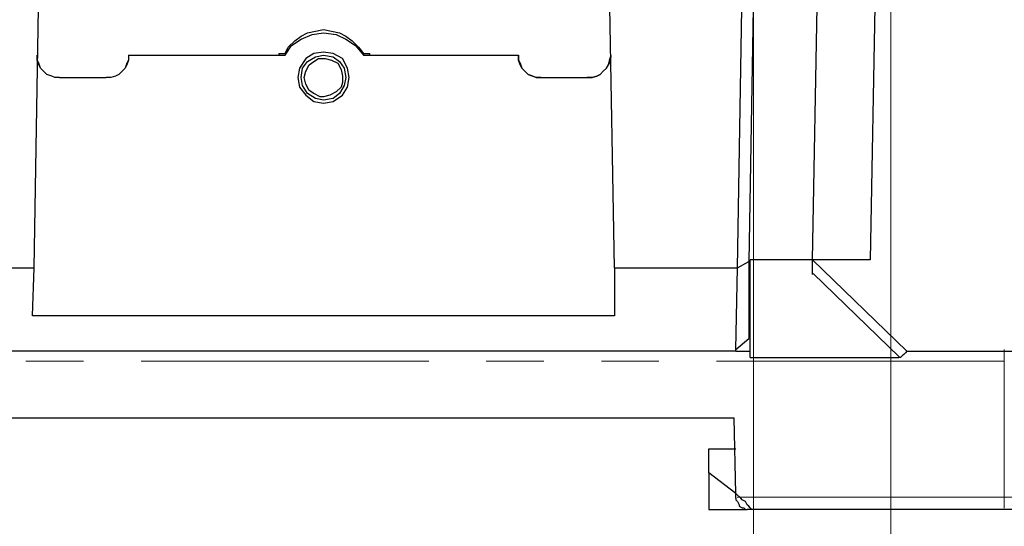
# Model space of a CAD drawing. Units: millimetres. Extents: x 0 to 210, y 0 to 297.
# Drawn here: x 42 to 63, y 147 to 158 of the extents above; entities that cross this region are included whole.
import ezdxf

# ---------------------------------------------------------------- set-up
doc = ezdxf.new("R2010")
doc.units = ezdxf.units.MM
doc.header["$MEASUREMENT"] = 0
for name, pattern in [('AI-Linetype-74', [12.7, 6.35, -1.27, 1.27, -1.27, 1.27, -1.27]), ('AI-Linetype-76', [12.7, 6.35, -1.27, 1.27, -1.27, 1.27, -1.27]), ('AI-Linetype-77', [12.7, 6.35, -1.27, 1.27, -1.27, 1.27, -1.27]), ('AI-Linetype-80', [12.7, 6.35, -1.27, 1.27, -1.27, 1.27, -1.27]), ('AI-Linetype-81', [12.7, 6.35, -1.27, 1.27, -1.27, 1.27, -1.27]), ('AI-Linetype-82', [12.7, 6.35, -1.27, 1.27, -1.27, 1.27, -1.27]), ('AI-Linetype-87', [12.7, 6.35, -1.27, 1.27, -1.27, 1.27, -1.27]), ('AI-Linetype-88', [12.7, 6.35, -1.27, 1.27, -1.27, 1.27, -1.27]), ('AI-Linetype-90', [12.7, 6.35, -1.27, 1.27, -1.27, 1.27, -1.27]), ('AI-Linetype-91', [12.7, 6.35, -1.27, 1.27, -1.27, 1.27, -1.27]), ('AI-Linetype-92', [12.7, 6.35, -1.27, 1.27, -1.27, 1.27, -1.27]), ('AI-Linetype-93', [12.7, 6.35, -1.27, 1.27, -1.27, 1.27, -1.27])]:
    doc.linetypes.add(name, pattern=pattern)
doc.layers.add('Capa 1', color=7, linetype='Continuous', lineweight=0)

# ---------------------------------------------------------------- blocks, each defined once
blk = doc.blocks.new('Block_0')
at = {"layer": 'Capa 1', "color": 8, "linetype": 'AI-Linetype-91', "lineweight": 18, "true_color": 0x808080}
blk.add_line((42.658, 156.941), (42.658, 156.933), dxfattribs=at)
at = {"layer": 'Capa 1', "color": 8, "linetype": 'AI-Linetype-93', "lineweight": 18, "true_color": 0x808080}
blk.add_line((43.685, 156.933), (43.685, 156.941), dxfattribs=at)
at = {"layer": 'Capa 1', "color": 8, "linetype": 'AI-Linetype-92', "lineweight": 18, "true_color": 0x808080}
blk.add_line((53.285, 156.941), (53.285, 156.933), dxfattribs=at)
at = {"layer": 'Capa 1', "color": 8, "linetype": 'AI-Linetype-90', "lineweight": 18, "true_color": 0x808080}
blk.add_line((54.311, 156.933), (54.311, 156.941), dxfattribs=at)
at = {"layer": 'Capa 1', "color": 8, "linetype": 'AI-Linetype-87', "lineweight": 18, "true_color": 0x808080}
blk.add_line((61.166, 150.775), (59.268, 152.608), dxfattribs=at)
at = {"layer": 'Capa 1', "color": 8, "linetype": 'AI-Linetype-77', "lineweight": 18, "true_color": 0x808080}
blk.add_line((63.485, 150.678), (33.485, 150.678), dxfattribs=at)
at = {"layer": 'Capa 1', "color": 8, "linetype": 'AI-Linetype-81', "lineweight": 18, "true_color": 0x808080}
blk.add_line((63.485, 147.678), (63.485, 150.678), dxfattribs=at)
at = {"layer": 'Capa 1', "color": 8, "linetype": 'AI-Linetype-74', "lineweight": 18, "true_color": 0x808080}
blk.add_line((57.592, 147.678), (57.69, 147.678), dxfattribs=at)
at = {"layer": 'Capa 1', "color": 8, "linetype": 'AI-Linetype-82', "lineweight": 18, "true_color": 0x808080}
blk.add_line((57.691, 147.678), (63.485, 147.678), dxfattribs=at)
at = {"layer": 'Capa 1', "color": 8, "linetype": 'AI-Linetype-76', "lineweight": 18, "true_color": 0x808080}
blk.add_lwpolyline([(63.485, 150.932), (63.485, 150.927), (63.485, 150.913), (63.485, 150.889), (63.485, 150.857), (63.485, 150.819), (63.485, 150.775), (63.485, 150.727), (63.485, 150.678)], dxfattribs=at)
at = {"layer": 'Capa 1', "color": 8, "linetype": 'AI-Linetype-80', "lineweight": 18, "true_color": 0x808080}
blk.add_lwpolyline([(63.485, 147.678), (64.147, 147.678), (64.794, 147.678), (65.413, 147.678), (65.988, 147.678), (66.507, 147.678), (66.959, 147.678), (67.333, 147.678), (67.621, 147.678), (67.817, 147.678), (67.916, 147.678), (67.928, 147.678)], dxfattribs=at)
at = {"layer": 'Capa 1', "color": 8, "linetype": 'AI-Linetype-88', "lineweight": 18, "true_color": 0x808080}
blk.add_lwpolyline([(63.485, 147.678), (63.485, 147.63), (63.485, 147.583), (63.485, 147.541), (63.485, 147.504), (63.485, 147.473), (63.485, 147.45), (63.485, 147.437), (63.485, 147.432)], dxfattribs=at)
at = {"layer": 'Capa 1', "color": 8, "lineweight": 18, "true_color": 0x808080}
for points in [[(60.984, 174.817), (60.984, 174.817), (60.984, 132.589), (60.984, 132.589)], [(57.951, 167.902), (57.951, 167.902), (57.951, 138.269), (57.951, 138.269)]]:
    blk.add_open_spline(points, degree=3, dxfattribs=at)
at = {"layer": 'Capa 1', "color": 18, "lineweight": 25, "true_color": 0x000000}
for points in [[(42.076, 152.733), (42.076, 152.733), (42.181, 158.907), (42.181, 158.907)], [(54.881, 152.733), (54.881, 152.733), (54.776, 158.907), (54.776, 158.907)], [(57.598, 152.733), (57.598, 152.733), (57.704, 158.907), (57.704, 158.907)], [(57.951, 158.907), (57.951, 158.907), (57.845, 152.874), (57.845, 152.874)], [(59.256, 152.909), (59.256, 152.909), (59.362, 158.907), (59.362, 158.907)], [(60.632, 158.907), (60.632, 158.907), (60.526, 152.909), (60.526, 152.909)], [(44.157, 157.425), (44.157, 157.425), (47.614, 157.425), (47.614, 157.425)], [(44.157, 157.425), (44.157, 157.425), (44.157, 157.425), (44.157, 157.425)], [(44.157, 157.425), (44.157, 157.425), (47.473, 157.425), (47.473, 157.425)], [(47.473, 157.46), (47.473, 157.46), (47.614, 157.46), (47.614, 157.46)], [(47.473, 157.46), (47.473, 157.46), (47.473, 157.425), (47.473, 157.425)], [(47.614, 157.46), (47.614, 157.46), (47.614, 157.425), (47.614, 157.425)], [(49.343, 157.46), (49.343, 157.46), (49.343, 157.425), (49.343, 157.425)], [(49.343, 157.46), (49.343, 157.46), (49.484, 157.46), (49.484, 157.46)], [(49.343, 157.425), (49.343, 157.425), (52.765, 157.425), (52.765, 157.425)], [(49.484, 157.425), (49.484, 157.425), (49.484, 157.46), (49.484, 157.46)], [(49.484, 157.425), (49.484, 157.425), (52.765, 157.425), (52.765, 157.425)], [(52.765, 157.425), (52.765, 157.425), (52.765, 157.425), (52.765, 157.425)], [(42.64, 156.931), (42.64, 156.931), (43.663, 156.931), (43.663, 156.931)], [(42.64, 156.931), (42.64, 156.931), (43.663, 156.931), (43.663, 156.931)], [(53.259, 156.931), (53.259, 156.931), (54.282, 156.931), (54.282, 156.931)], [(53.259, 156.931), (53.259, 156.931), (54.282, 156.931), (54.282, 156.931)], [(57.598, 152.733), (57.598, 152.733), (57.845, 152.874), (57.845, 152.874)], [(57.845, 152.874), (57.845, 152.874), (57.845, 151.181), (57.845, 151.181)], [(57.88, 150.757), (57.88, 150.757), (57.88, 152.909), (57.88, 152.909)], [(59.256, 152.909), (59.256, 152.909), (57.88, 152.909), (57.88, 152.909)], [(59.256, 152.909), (59.256, 152.909), (61.337, 150.899), (61.337, 150.899)], [(59.256, 152.592), (59.256, 152.592), (59.256, 152.909), (59.256, 152.909)], [(60.526, 152.909), (60.526, 152.909), (59.256, 152.909), (59.256, 152.909)], [(39.324, 152.733), (39.324, 152.733), (42.076, 152.733), (42.076, 152.733)], [(42.04, 151.675), (42.04, 151.675), (42.076, 152.733), (42.076, 152.733)], [(54.881, 152.733), (54.881, 152.733), (57.598, 152.733), (57.598, 152.733)], [(54.881, 152.733), (54.881, 152.733), (54.881, 151.675), (54.881, 151.675)], [(57.563, 150.934), (57.563, 150.934), (57.598, 152.733), (57.598, 152.733)], [(57.598, 152.733), (57.598, 152.733), (57.598, 152.733), (57.598, 152.733)], [(54.881, 151.675), (54.881, 151.675), (42.04, 151.675), (42.04, 151.675)], [(57.563, 150.934), (57.563, 150.934), (57.845, 151.181), (57.845, 151.181)], [(57.563, 150.899), (57.563, 150.899), (39.359, 150.899), (39.359, 150.899)], [(57.563, 150.899), (57.563, 150.899), (57.563, 150.934), (57.563, 150.934)], [(57.563, 150.899), (57.563, 150.899), (57.88, 150.899), (57.88, 150.899)], [(61.337, 150.899), (61.337, 150.899), (63.454, 150.899), (63.454, 150.899)], [(57.88, 150.757), (57.88, 150.757), (61.161, 150.757), (61.161, 150.757)], [(57.527, 149.417), (57.527, 149.417), (39.394, 149.417), (39.394, 149.417)], [(57.563, 147.759), (57.563, 147.759), (57.527, 149.417), (57.527, 149.417)], [(56.963, 148.217), (56.963, 148.217), (56.963, 148.747), (56.963, 148.747)], [(56.963, 148.747), (56.963, 148.747), (57.563, 148.747), (57.563, 148.747)], [(56.963, 148.217), (56.963, 148.217), (56.963, 147.406), (56.963, 147.406)], [(57.563, 147.759), (57.563, 147.759), (56.963, 148.217), (56.963, 148.217)], [(57.563, 147.653), (57.563, 147.653), (57.563, 147.759), (57.563, 147.759)], [(57.563, 147.759), (57.563, 147.759), (57.668, 147.653), (57.668, 147.653)], [(56.963, 147.406), (56.963, 147.406), (57.809, 147.406), (57.809, 147.406)], [(57.915, 147.406), (57.915, 147.406), (57.809, 147.406), (57.809, 147.406)], [(63.454, 147.406), (63.454, 147.406), (57.915, 147.406), (57.915, 147.406)]]:
    blk.add_open_spline(points, degree=3, dxfattribs=at)
for points, knots in [([(47.614, 157.46), (47.614, 157.46), (47.685, 157.601), (47.685, 157.601), (47.685, 157.601), (47.826, 157.742), (47.826, 157.742), (47.826, 157.742), (47.967, 157.848), (47.967, 157.848), (47.967, 157.848), (48.108, 157.919), (48.108, 157.919), (48.108, 157.919), (48.284, 157.954), (48.284, 157.954), (48.284, 157.954), (48.461, 157.989), (48.461, 157.989), (48.461, 157.989), (48.637, 157.954), (48.637, 157.954), (48.637, 157.954), (48.814, 157.919), (48.814, 157.919), (48.814, 157.919), (48.955, 157.848), (48.955, 157.848), (48.955, 157.848), (49.096, 157.742), (49.096, 157.742), (49.096, 157.742), (49.237, 157.601), (49.237, 157.601), (49.237, 157.601), (49.343, 157.46), (49.343, 157.46)], [0, 0, 0, 0, 1, 1, 1, 2, 2, 2, 3, 3, 3, 4, 4, 4, 5, 5, 5, 6, 6, 6, 7, 7, 7, 8, 8, 8, 9, 9, 9, 10, 10, 10, 11, 11, 11, 12, 12, 12, 12]), ([(47.614, 157.425), (47.614, 157.425), (47.755, 157.637), (47.755, 157.637), (47.755, 157.637), (47.967, 157.778), (47.967, 157.778), (47.967, 157.778), (48.214, 157.884), (48.214, 157.884), (48.214, 157.884), (48.461, 157.919), (48.461, 157.919), (48.461, 157.919), (48.743, 157.884), (48.743, 157.884), (48.743, 157.884), (48.955, 157.778), (48.955, 157.778), (48.955, 157.778), (49.166, 157.637), (49.166, 157.637), (49.166, 157.637), (49.343, 157.425), (49.343, 157.425)], [0, 0, 0, 0, 1, 1, 1, 2, 2, 2, 3, 3, 3, 4, 4, 4, 5, 5, 5, 6, 6, 6, 7, 7, 7, 8, 8, 8, 8]), ([(42.64, 156.931), (42.64, 156.931), (42.534, 156.931), (42.534, 156.931), (42.534, 156.931), (42.464, 156.966), (42.464, 156.966), (42.464, 156.966), (42.358, 157.002), (42.358, 157.002), (42.358, 157.002), (42.287, 157.072), (42.287, 157.072), (42.287, 157.072), (42.217, 157.143), (42.217, 157.143), (42.217, 157.143), (42.181, 157.249), (42.181, 157.249), (42.181, 157.249), (42.146, 157.319), (42.146, 157.319), (42.146, 157.319), (42.146, 157.425), (42.146, 157.425)], [0, 0, 0, 0, 1, 1, 1, 2, 2, 2, 3, 3, 3, 4, 4, 4, 5, 5, 5, 6, 6, 6, 7, 7, 7, 8, 8, 8, 8]), ([(42.64, 156.931), (42.64, 156.931), (42.534, 156.931), (42.534, 156.931), (42.534, 156.931), (42.464, 156.966), (42.464, 156.966), (42.464, 156.966), (42.358, 157.002), (42.358, 157.002), (42.358, 157.002), (42.287, 157.072), (42.287, 157.072), (42.287, 157.072), (42.217, 157.143), (42.217, 157.143), (42.217, 157.143), (42.181, 157.213), (42.181, 157.213), (42.181, 157.213), (42.146, 157.319), (42.146, 157.319), (42.146, 157.319), (42.146, 157.39), (42.146, 157.39)], [0, 0, 0, 0, 1, 1, 1, 2, 2, 2, 3, 3, 3, 4, 4, 4, 5, 5, 5, 6, 6, 6, 7, 7, 7, 8, 8, 8, 8]), ([(44.157, 157.425), (44.157, 157.425), (44.157, 157.319), (44.157, 157.319), (44.157, 157.319), (44.122, 157.213), (44.122, 157.213), (44.122, 157.213), (44.086, 157.143), (44.086, 157.143), (44.086, 157.143), (44.016, 157.072), (44.016, 157.072), (44.016, 157.072), (43.945, 157.002), (43.945, 157.002), (43.945, 157.002), (43.875, 156.966), (43.875, 156.966), (43.875, 156.966), (43.769, 156.931), (43.769, 156.931), (43.769, 156.931), (43.663, 156.931), (43.663, 156.931)], [0, 0, 0, 0, 1, 1, 1, 2, 2, 2, 3, 3, 3, 4, 4, 4, 5, 5, 5, 6, 6, 6, 7, 7, 7, 8, 8, 8, 8]), ([(44.157, 157.425), (44.157, 157.425), (44.157, 157.319), (44.157, 157.319), (44.157, 157.319), (44.122, 157.249), (44.122, 157.249), (44.122, 157.249), (44.086, 157.143), (44.086, 157.143), (44.086, 157.143), (44.016, 157.072), (44.016, 157.072), (44.016, 157.072), (43.945, 157.002), (43.945, 157.002), (43.945, 157.002), (43.875, 156.966), (43.875, 156.966), (43.875, 156.966), (43.769, 156.931), (43.769, 156.931), (43.769, 156.931), (43.663, 156.931), (43.663, 156.931)], [0, 0, 0, 0, 1, 1, 1, 2, 2, 2, 3, 3, 3, 4, 4, 4, 5, 5, 5, 6, 6, 6, 7, 7, 7, 8, 8, 8, 8]), ([(48.461, 157.496), (48.461, 157.496), (48.673, 157.46), (48.673, 157.46), (48.673, 157.46), (48.884, 157.354), (48.884, 157.354), (48.884, 157.354), (48.99, 157.143), (48.99, 157.143), (48.99, 157.143), (49.025, 156.931), (49.025, 156.931), (49.025, 156.931), (48.99, 156.719), (48.99, 156.719), (48.99, 156.719), (48.884, 156.543), (48.884, 156.543), (48.884, 156.543), (48.673, 156.402), (48.673, 156.402), (48.673, 156.402), (48.461, 156.367), (48.461, 156.367), (48.461, 156.367), (48.249, 156.402), (48.249, 156.402), (48.249, 156.402), (48.073, 156.543), (48.073, 156.543), (48.073, 156.543), (47.932, 156.719), (47.932, 156.719), (47.932, 156.719), (47.896, 156.931), (47.896, 156.931), (47.896, 156.931), (47.932, 157.143), (47.932, 157.143), (47.932, 157.143), (48.073, 157.354), (48.073, 157.354), (48.073, 157.354), (48.249, 157.46), (48.249, 157.46), (48.249, 157.46), (48.461, 157.496), (48.461, 157.496)], [0, 0, 0, 0, 1, 1, 1, 2, 2, 2, 3, 3, 3, 4, 4, 4, 5, 5, 5, 6, 6, 6, 7, 7, 7, 8, 8, 8, 9, 9, 9, 10, 10, 10, 11, 11, 11, 12, 12, 12, 13, 13, 13, 14, 14, 14, 15, 15, 15, 16, 16, 16, 16]), ([(48.461, 157.425), (48.461, 157.425), (48.284, 157.39), (48.284, 157.39), (48.284, 157.39), (48.108, 157.284), (48.108, 157.284), (48.108, 157.284), (48.002, 157.143), (48.002, 157.143), (48.002, 157.143), (47.967, 156.931), (47.967, 156.931), (47.967, 156.931), (48.002, 156.755), (48.002, 156.755), (48.002, 156.755), (48.108, 156.578), (48.108, 156.578), (48.108, 156.578), (48.284, 156.472), (48.284, 156.472), (48.284, 156.472), (48.461, 156.437), (48.461, 156.437), (48.461, 156.437), (48.673, 156.472), (48.673, 156.472), (48.673, 156.472), (48.814, 156.578), (48.814, 156.578), (48.814, 156.578), (48.919, 156.755), (48.919, 156.755), (48.919, 156.755), (48.955, 156.931), (48.955, 156.931), (48.955, 156.931), (48.919, 157.143), (48.919, 157.143), (48.919, 157.143), (48.814, 157.284), (48.814, 157.284), (48.814, 157.284), (48.673, 157.39), (48.673, 157.39), (48.673, 157.39), (48.461, 157.425), (48.461, 157.425)], [0, 0, 0, 0, 1, 1, 1, 2, 2, 2, 3, 3, 3, 4, 4, 4, 5, 5, 5, 6, 6, 6, 7, 7, 7, 8, 8, 8, 9, 9, 9, 10, 10, 10, 11, 11, 11, 12, 12, 12, 13, 13, 13, 14, 14, 14, 15, 15, 15, 16, 16, 16, 16]), ([(48.461, 156.508), (48.461, 156.508), (48.602, 156.543), (48.602, 156.543), (48.602, 156.543), (48.743, 156.614), (48.743, 156.614), (48.743, 156.614), (48.849, 156.719), (48.849, 156.719), (48.849, 156.719), (48.884, 156.825), (48.884, 156.825), (48.884, 156.825), (48.884, 156.966), (48.884, 156.966), (48.884, 156.966), (48.849, 157.107), (48.849, 157.107), (48.849, 157.107), (48.778, 157.249), (48.778, 157.249), (48.778, 157.249), (48.637, 157.319), (48.637, 157.319), (48.637, 157.319), (48.496, 157.354), (48.496, 157.354), (48.496, 157.354), (48.355, 157.354), (48.355, 157.354), (48.355, 157.354), (48.249, 157.284), (48.249, 157.284), (48.249, 157.284), (48.143, 157.213), (48.143, 157.213), (48.143, 157.213), (48.073, 157.072), (48.073, 157.072), (48.073, 157.072), (48.038, 156.931), (48.038, 156.931), (48.038, 156.931), (48.073, 156.79), (48.073, 156.79), (48.073, 156.79), (48.143, 156.649), (48.143, 156.649), (48.143, 156.649), (48.249, 156.578), (48.249, 156.578), (48.249, 156.578), (48.39, 156.508), (48.39, 156.508), (48.39, 156.508), (48.461, 156.508), (48.461, 156.508)], [0, 0, 0, 0, 1, 1, 1, 2, 2, 2, 3, 3, 3, 4, 4, 4, 5, 5, 5, 6, 6, 6, 7, 7, 7, 8, 8, 8, 9, 9, 9, 10, 10, 10, 11, 11, 11, 12, 12, 12, 13, 13, 13, 14, 14, 14, 15, 15, 15, 16, 16, 16, 17, 17, 17, 18, 18, 18, 19, 19, 19, 19]), ([(53.259, 156.931), (53.259, 156.931), (53.153, 156.931), (53.153, 156.931), (53.153, 156.931), (53.082, 156.966), (53.082, 156.966), (53.082, 156.966), (52.976, 157.002), (52.976, 157.002), (52.976, 157.002), (52.906, 157.072), (52.906, 157.072), (52.906, 157.072), (52.835, 157.143), (52.835, 157.143), (52.835, 157.143), (52.8, 157.213), (52.8, 157.213), (52.8, 157.213), (52.765, 157.319), (52.765, 157.319), (52.765, 157.319), (52.765, 157.425), (52.765, 157.425)], [0, 0, 0, 0, 1, 1, 1, 2, 2, 2, 3, 3, 3, 4, 4, 4, 5, 5, 5, 6, 6, 6, 7, 7, 7, 8, 8, 8, 8]), ([(52.765, 157.425), (52.765, 157.425), (52.765, 157.319), (52.765, 157.319), (52.765, 157.319), (52.8, 157.249), (52.8, 157.249), (52.8, 157.249), (52.835, 157.143), (52.835, 157.143), (52.835, 157.143), (52.906, 157.072), (52.906, 157.072), (52.906, 157.072), (52.976, 157.002), (52.976, 157.002), (52.976, 157.002), (53.082, 156.966), (53.082, 156.966), (53.082, 156.966), (53.153, 156.931), (53.153, 156.931), (53.153, 156.931), (53.259, 156.931), (53.259, 156.931)], [0, 0, 0, 0, 1, 1, 1, 2, 2, 2, 3, 3, 3, 4, 4, 4, 5, 5, 5, 6, 6, 6, 7, 7, 7, 8, 8, 8, 8]), ([(54.282, 156.931), (54.282, 156.931), (54.388, 156.931), (54.388, 156.931), (54.388, 156.931), (54.493, 156.966), (54.493, 156.966), (54.493, 156.966), (54.564, 157.002), (54.564, 157.002), (54.564, 157.002), (54.634, 157.072), (54.634, 157.072), (54.634, 157.072), (54.705, 157.143), (54.705, 157.143), (54.705, 157.143), (54.776, 157.249), (54.776, 157.249), (54.776, 157.249), (54.776, 157.319), (54.776, 157.319), (54.776, 157.319), (54.811, 157.425), (54.811, 157.425)], [0, 0, 0, 0, 1, 1, 1, 2, 2, 2, 3, 3, 3, 4, 4, 4, 5, 5, 5, 6, 6, 6, 7, 7, 7, 8, 8, 8, 8]), ([(54.811, 157.39), (54.811, 157.39), (54.776, 157.319), (54.776, 157.319), (54.776, 157.319), (54.74, 157.213), (54.74, 157.213), (54.74, 157.213), (54.705, 157.143), (54.705, 157.143), (54.705, 157.143), (54.634, 157.072), (54.634, 157.072), (54.634, 157.072), (54.564, 157.002), (54.564, 157.002), (54.564, 157.002), (54.493, 156.966), (54.493, 156.966), (54.493, 156.966), (54.388, 156.931), (54.388, 156.931), (54.388, 156.931), (54.282, 156.931), (54.282, 156.931)], [0, 0, 0, 0, 1, 1, 1, 2, 2, 2, 3, 3, 3, 4, 4, 4, 5, 5, 5, 6, 6, 6, 7, 7, 7, 8, 8, 8, 8]), ([(61.337, 150.899), (61.337, 150.899), (61.337, 150.899), (61.337, 150.899), (61.337, 150.899), (61.302, 150.863), (61.302, 150.863), (61.302, 150.863), (61.267, 150.828), (61.267, 150.828), (61.267, 150.828), (61.231, 150.793), (61.231, 150.793), (61.231, 150.793), (61.196, 150.757), (61.196, 150.757), (61.196, 150.757), (61.161, 150.757), (61.161, 150.757)], [0, 0, 0, 0, 1, 1, 1, 2, 2, 2, 3, 3, 3, 4, 4, 4, 5, 5, 5, 6, 6, 6, 6]), ([(63.454, 150.899), (63.454, 150.899), (64.089, 150.899), (64.089, 150.899), (64.089, 150.899), (64.724, 150.899), (64.724, 150.899), (64.724, 150.899), (65.324, 150.899), (65.324, 150.899), (65.324, 150.899), (65.853, 150.899), (65.853, 150.899), (65.853, 150.899), (66.347, 150.899), (66.347, 150.899), (66.347, 150.899), (66.77, 150.899), (66.77, 150.899), (66.77, 150.899), (67.158, 150.899), (67.158, 150.899), (67.158, 150.899), (67.405, 150.899), (67.405, 150.899), (67.405, 150.899), (67.617, 150.899), (67.617, 150.899), (67.617, 150.899), (67.687, 150.899), (67.687, 150.899), (67.687, 150.899), (67.723, 150.899), (67.723, 150.899)], [0, 0, 0, 0, 1, 1, 1, 2, 2, 2, 3, 3, 3, 4, 4, 4, 5, 5, 5, 6, 6, 6, 7, 7, 7, 8, 8, 8, 9, 9, 9, 10, 10, 10, 11, 11, 11, 11]), ([(57.563, 147.653), (57.563, 147.653), (57.563, 147.618), (57.563, 147.618), (57.563, 147.618), (57.598, 147.582), (57.598, 147.582), (57.598, 147.582), (57.633, 147.512), (57.633, 147.512), (57.633, 147.512), (57.633, 147.477), (57.633, 147.477), (57.633, 147.477), (57.704, 147.441), (57.704, 147.441), (57.704, 147.441), (57.739, 147.441), (57.739, 147.441), (57.739, 147.441), (57.774, 147.406), (57.774, 147.406), (57.774, 147.406), (57.809, 147.406), (57.809, 147.406)], [0, 0, 0, 0, 1, 1, 1, 2, 2, 2, 3, 3, 3, 4, 4, 4, 5, 5, 5, 6, 6, 6, 7, 7, 7, 8, 8, 8, 8]), ([(57.915, 147.406), (57.915, 147.406), (57.915, 147.406), (57.915, 147.406), (57.915, 147.406), (57.88, 147.441), (57.88, 147.441), (57.88, 147.441), (57.845, 147.477), (57.845, 147.477), (57.845, 147.477), (57.809, 147.512), (57.809, 147.512), (57.809, 147.512), (57.774, 147.582), (57.774, 147.582), (57.774, 147.582), (57.704, 147.618), (57.704, 147.618), (57.704, 147.618), (57.668, 147.653), (57.668, 147.653)], [0, 0, 0, 0, 1, 1, 1, 2, 2, 2, 3, 3, 3, 4, 4, 4, 5, 5, 5, 6, 6, 6, 7, 7, 7, 7]), ([(67.652, 147.406), (67.652, 147.406), (67.652, 147.406), (67.652, 147.406), (67.652, 147.406), (67.546, 147.406), (67.546, 147.406), (67.546, 147.406), (67.37, 147.406), (67.37, 147.406), (67.37, 147.406), (67.088, 147.406), (67.088, 147.406), (67.088, 147.406), (66.735, 147.406), (66.735, 147.406), (66.735, 147.406), (66.311, 147.406), (66.311, 147.406), (66.311, 147.406), (65.818, 147.406), (65.818, 147.406), (65.818, 147.406), (65.288, 147.406), (65.288, 147.406), (65.288, 147.406), (64.689, 147.406), (64.689, 147.406), (64.689, 147.406), (64.089, 147.406), (64.089, 147.406), (64.089, 147.406), (63.454, 147.406), (63.454, 147.406)], [0, 0, 0, 0, 1, 1, 1, 2, 2, 2, 3, 3, 3, 4, 4, 4, 5, 5, 5, 6, 6, 6, 7, 7, 7, 8, 8, 8, 9, 9, 9, 10, 10, 10, 11, 11, 11, 11])]:
    blk.add_open_spline(points, degree=3, knots=knots, dxfattribs=at)

msp = doc.modelspace()

# ---------------------------------------------------------------- block references
at = {"layer": 'Capa 1'}
msp.add_blockref('Block_0', (0, 0), dxfattribs=at)

doc.saveas('drawing.dxf')
